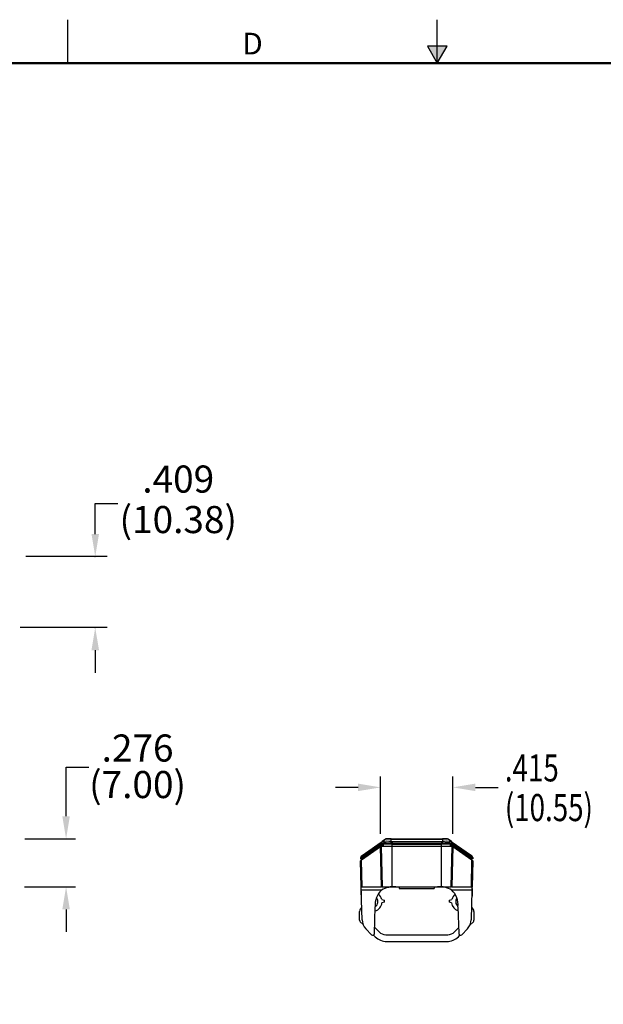
# Model space of a CAD drawing. Extents: x 0.1 to 17.1, y -0.1 to 10.9.
# Drawn here: x 6.2 to 9.6, y 5.2 to 10.9 of the extents above; entities that cross this region are included whole.
import ezdxf
from ezdxf.enums import TextEntityAlignment as Align

# ---------------------------------------------------------------- set-up
doc = ezdxf.new("R2010")
doc.units = 0
doc.header["$MEASUREMENT"] = 0
doc.linetypes.add('PHANTOM', pattern=[0.5, 0.25, -0.05, 0.05, -0.05, 0.05, -0.05])
doc.layers.get('0').update_dxf_attribs({"linetype": 'CONTINUOUS'})
for name, color, linetype in [('DIM', 1, 'CONTINUOUS'), ('FORMAT', 7, 'CONTINUOUS'), ('PART', 4, 'CONTINUOUS')]:
    doc.layers.add(name, color=color, linetype=linetype)
doc.styles.add('ARIAL', font='arial.ttf')
doc.styles.add('SLDTEXTSTYLE1', font='TXT', dxfattribs={"width": 0.75})

# ---------------------------------------------------------------- blocks, each defined once
blk = doc.blocks.new('D1')
at = {"layer": 'FORMAT', "linetype": 'Continuous'}
blk.add_hatch(color=256, dxfattribs=at).paths.add_polyline_path([(17.113, 21.697), (16.887, 21.697), (17, 21.5)])
for p, q in [((12.75, 21.5), (12.75, 22)), ((17, 21.5), (17, 22)), ((17.113, 21.697), (16.887, 21.697)), ((16.887, 21.697), (17, 21.5)), ((17, 21.5), (17.113, 21.697))]:
    blk.add_line(p, q, dxfattribs=at)
at = {"layer": 'FORMAT', "linetype": 'PHANTOM', "ltscale": 10, "const_width": 0.001}
blk.add_lwpolyline([(34, 22), (0, 22)], dxfattribs=at)
at = {"layer": 'FORMAT', "const_width": 0.0291}
blk.add_lwpolyline([(0.5, 0.5), (33.5, 0.5), (33.5, 21.5), (0.5, 21.5)], close=True, dxfattribs=at)
at = {"layer": 'FORMAT', "linetype": 'Continuous', "style": 'ARIAL'}
blk.add_text('D', height=0.25, dxfattribs=at).set_placement((14.875, 21.6), align=Align.CENTER)

msp = doc.modelspace()

# ---------------------------------------------------------------- linework, layer by layer
at = {"layer": 'DIM'}
for p, q in [((6.6534, 7.9425), (6.6534, 8.1174)), ((6.6534, 8.1174), (6.7834, 8.1174)), ((6.7223, 7.8125), (6.2537, 7.8125)), ((6.6503, 7.8125), (6.6534, 7.8125)), ((6.7223, 7.4038), (6.2221, 7.4038)), ((6.6503, 7.4038), (6.6534, 7.4038)), ((6.6534, 7.2738), (6.6534, 7.1438)), ((6.4857, 6.3179), (6.4857, 6.6009)), ((6.4857, 6.6009), (6.6157, 6.6009)), ((8.295, 6.2168), (8.295, 6.5463)), ((8.7105, 6.2168), (8.7105, 6.5463)), ((8.165, 6.4843), (8.035, 6.4843)), ((8.8405, 6.4843), (8.9705, 6.4843)), ((6.2483, 6.1879), (6.5405, 6.1879)), ((6.2463, 5.9123), (6.5405, 5.9123)), ((6.4857, 5.7823), (6.4857, 5.6523))]:
    msp.add_line(p, q, dxfattribs=at)
for points in [[(6.6318, 7.9425), (6.6751, 7.9425), (6.6534, 7.8125)], [(6.6318, 7.2738), (6.6751, 7.2738), (6.6534, 7.4038)], [(8.165, 6.506), (8.165, 6.4627), (8.295, 6.4843)], [(8.8405, 6.506), (8.8405, 6.4627), (8.7105, 6.4843)], [(6.4641, 6.3179), (6.5074, 6.3179), (6.4857, 6.1879)], [(6.4641, 5.7823), (6.5074, 5.7823), (6.4857, 5.9123)]]:
    msp.add_solid(points, dxfattribs=at)
at = {"layer": 'PART', "linetype": 'Continuous'}
for p, q in [((8.3225, 6.1858), (8.3036, 6.1725)), ((8.3286, 6.1879), (8.328, 6.1878)), ((8.3492, 6.1879), (8.3295, 6.1879)), ((8.3495, 6.1879), (8.3492, 6.1879)), ((8.3547, 6.1879), (8.3547, 6.1879)), ((8.3547, 6.1879), (8.6508, 6.1879)), ((8.3547, 6.1879), (8.3547, 6.1862)), ((8.3549, 6.1724), (8.3547, 6.1862)), ((8.3547, 6.1862), (8.6508, 6.1862)), ((8.4873, 6.1879), (8.4873, 6.1879)), ((8.5182, 6.1879), (8.5182, 6.1879)), ((8.6508, 6.1862), (8.6505, 6.1724)), ((8.6508, 6.1879), (8.6508, 6.1879)), ((8.6508, 6.1879), (8.6508, 6.1862)), ((8.6563, 6.1879), (8.6561, 6.1879)), ((8.6759, 6.1879), (8.6563, 6.1879)), ((8.676, 6.1879), (8.6762, 6.1879)), ((8.6762, 6.1879), (8.6766, 6.1879)), ((8.7019, 6.1725), (8.683, 6.1858)), ((8.1839, 6.0762), (8.2942, 6.1537)), ((8.1843, 6.0826), (8.2945, 6.1601)), ((8.2939, 6.1415), (8.1847, 6.0648)), ((8.1886, 6.0917), (8.2989, 6.1692)), ((8.3047, 6.1527), (8.1959, 6.0762)), ((8.2947, 6.1421), (8.2939, 6.1415)), ((8.2995, 5.9123), (8.2939, 6.1415)), ((8.2945, 6.1601), (8.2942, 6.1537)), ((8.2945, 6.1601), (8.2953, 6.1608)), ((8.2956, 6.1428), (8.2947, 6.1421)), ((8.2947, 6.1421), (8.3004, 5.9123)), ((8.2953, 6.1608), (8.295, 6.1543)), ((8.3067, 6.1543), (8.295, 6.1543)), ((8.2977, 6.1449), (8.3038, 5.9123)), ((8.3604, 6.1449), (8.2977, 6.1449)), ((8.2977, 6.1449), (8.3038, 5.9123)), ((8.2984, 6.1633), (8.298, 6.1567)), ((8.2984, 6.1633), (8.298, 6.1567)), ((8.361, 6.1567), (8.298, 6.1567)), ((8.298, 6.1567), (8.298, 6.1567)), ((8.2983, 6.1632), (8.2984, 6.1633)), ((8.2989, 6.1692), (8.2998, 6.1698)), ((8.3031, 6.1722), (8.3028, 6.1719)), ((8.3031, 6.1722), (8.3033, 6.1723)), ((8.3033, 6.1723), (8.3031, 6.1721)), ((8.3039, 6.1726), (8.3033, 6.1723)), ((8.3047, 6.1449), (8.3047, 6.1527)), ((8.3092, 6.1567), (8.3092, 6.1449)), ((8.3604, 6.1567), (8.3604, 6.1449)), ((8.361, 6.1567), (8.3604, 6.1567)), ((8.3604, 6.1449), (8.3604, 5.9123)), ((8.6439, 6.1449), (8.3604, 6.1449)), ((8.361, 6.1722), (8.6445, 6.1722)), ((8.361, 6.1722), (8.361, 6.1627)), ((8.361, 6.1567), (8.361, 6.1627)), ((8.361, 6.1627), (8.6445, 6.1627)), ((8.361, 6.1567), (8.6445, 6.1567)), ((8.6439, 6.1567), (8.6439, 6.1449)), ((8.6439, 6.1449), (8.6439, 5.9123)), ((8.7066, 6.1449), (8.6439, 6.1449)), ((8.6445, 6.1722), (8.6445, 6.1627)), ((8.6445, 6.1627), (8.6445, 6.1567)), ((8.7075, 6.1567), (8.6445, 6.1567)), ((8.6951, 6.1567), (8.6951, 6.1449)), ((8.7105, 6.1543), (8.6976, 6.1543)), ((8.8084, 6.0762), (8.6996, 6.1527)), ((8.6996, 6.1527), (8.6996, 6.1449)), ((8.7066, 6.1449), (8.7005, 5.9123)), ((8.7005, 5.9123), (8.7066, 6.1449)), ((8.7021, 6.1723), (8.7019, 6.1725)), ((8.7024, 6.1721), (8.7021, 6.1723)), ((8.7021, 6.1723), (8.7021, 6.1723)), ((8.7022, 6.1723), (8.7044, 6.1707)), ((8.7038, 5.9123), (8.7096, 6.1421)), ((8.7104, 6.1415), (8.7047, 5.9123)), ((8.7057, 6.1698), (8.7066, 6.1692)), ((8.7066, 6.1692), (8.8169, 6.0917)), ((8.7075, 6.1567), (8.7071, 6.1633)), ((8.7071, 6.1633), (8.7072, 6.1632)), ((8.7071, 6.1633), (8.7075, 6.1567)), ((8.7101, 6.1608), (8.7072, 6.1632)), ((8.7096, 6.1421), (8.7087, 6.1428)), ((8.7096, 6.1421), (8.7104, 6.1415)), ((8.7101, 6.1608), (8.7105, 6.1543)), ((8.7101, 6.1608), (8.7109, 6.1601)), ((8.8195, 6.0648), (8.7104, 6.1415)), ((8.7109, 6.1601), (8.7113, 6.1537)), ((8.7109, 6.1601), (8.8212, 6.0826)), ((8.7113, 6.1537), (8.8215, 6.0762)), ((8.1802, 6.0803), (8.1799, 6.0738)), ((8.18, 6.0738), (8.1799, 6.0738)), ((8.1803, 6.0803), (8.18, 6.0738)), ((8.18, 6.0738), (8.1912, 6.0738)), ((8.1802, 6.0803), (8.1803, 6.0803)), ((8.1803, 6.0803), (8.1803, 6.0803)), ((8.1836, 6.064), (8.1834, 6.0639)), ((8.1834, 6.0639), (8.1871, 5.9123)), ((8.1847, 6.0648), (8.1836, 6.064)), ((8.1836, 6.064), (8.1874, 5.9123)), ((8.184, 6.0825), (8.1837, 6.076)), ((8.1843, 6.0826), (8.1839, 6.0762)), ((8.1839, 6.0762), (8.1959, 6.0762)), ((8.184, 6.0825), (8.1843, 6.0826)), ((8.1849, 6.089), (8.1845, 6.0888)), ((8.1853, 6.0894), (8.1883, 6.0915)), ((8.1884, 6.0915), (8.1886, 6.0917)), ((8.1911, 6.0738), (8.1911, 6.0692)), ((8.1959, 6.0762), (8.1942, 6.0752)), ((8.1942, 6.0714), (8.1942, 6.0752)), ((8.8101, 6.0752), (8.8084, 6.0762)), ((8.8215, 6.0762), (8.8084, 6.0762)), ((8.8101, 6.0752), (8.8101, 6.0714)), ((8.8255, 6.0738), (8.8131, 6.0738)), ((8.8132, 6.0738), (8.8132, 6.0692)), ((8.8169, 6.0917), (8.8171, 6.0915)), ((8.8169, 5.9123), (8.8206, 6.064)), ((8.8171, 6.0915), (8.8173, 6.0913)), ((8.8172, 5.9123), (8.8209, 6.0639)), ((8.8206, 6.064), (8.8195, 6.0648)), ((8.8209, 6.0639), (8.8206, 6.064)), ((8.8212, 6.0826), (8.8215, 6.0762)), ((8.8212, 6.0826), (8.8215, 6.0825)), ((8.8215, 6.0825), (8.8218, 6.076)), ((8.8252, 6.0803), (8.8255, 6.0738)), ((8.8252, 6.0803), (8.8252, 6.0803)), ((8.8252, 6.0803), (8.8256, 6.0738)), ((8.8252, 6.0803), (8.8252, 6.0803)), ((8.8255, 6.0738), (8.8256, 6.0738)), ((8.1835, 5.9123), (8.1796, 6.0619)), ((8.1797, 6.0619), (8.1796, 6.0619)), ((8.1836, 5.9123), (8.1797, 6.0619)), ((8.8246, 6.0619), (8.8207, 5.9123)), ((8.8247, 6.0619), (8.8207, 5.9123)), ((8.8247, 6.0619), (8.8246, 6.0619)), ((8.1871, 5.9123), (8.1836, 5.9123)), ((8.1871, 5.9123), (8.1874, 5.9123)), ((8.1874, 5.9123), (8.2995, 5.9123)), ((8.3004, 5.9123), (8.2995, 5.9123)), ((8.3038, 5.9123), (8.3004, 5.9123)), ((8.3038, 5.9123), (8.3604, 5.9123)), ((8.3604, 5.9123), (8.6439, 5.9123)), ((8.4021, 5.9123), (8.4021, 5.9023)), ((8.4021, 5.9023), (8.6021, 5.9023)), ((8.6021, 5.9123), (8.6021, 5.9023)), ((8.6439, 5.9123), (8.7005, 5.9123)), ((8.7005, 5.9123), (8.7005, 5.9123)), ((8.7038, 5.9123), (8.7005, 5.9123)), ((8.7047, 5.9123), (8.7038, 5.9123)), ((8.7047, 5.9123), (8.8169, 5.9123)), ((8.8169, 5.9123), (8.8172, 5.9123)), ((8.8207, 5.9123), (8.8172, 5.9123)), ((8.8205, 5.9019), (8.822, 5.9019)), ((8.822, 5.9019), (8.822, 5.8586)), ((8.3006, 5.8932), (8.184, 5.8932)), ((8.1885, 5.7222), (8.184, 5.8932)), ((8.1842, 5.8586), (8.1842, 5.8874)), ((8.1849, 5.8586), (8.1842, 5.8586)), ((8.3015, 5.8397), (8.3153, 5.8352)), ((8.6909, 5.8352), (8.7047, 5.8397)), ((8.7031, 5.8936), (8.7044, 5.8927)), ((8.8202, 5.8932), (8.7037, 5.8932)), ((8.8202, 5.8932), (8.8158, 5.7222)), ((8.822, 5.8586), (8.8193, 5.8586)), ((8.2603, 5.6427), (8.2643, 5.7973)), ((8.3153, 5.8242), (8.3027, 5.82)), ((8.3153, 5.8352), (8.3153, 5.8242)), ((8.6909, 5.8242), (8.6909, 5.8352)), ((8.7034, 5.82), (8.6909, 5.8242)), ((8.74, 5.7973), (8.744, 5.6427)), ((8.1743, 5.7192), (8.1743, 5.7704)), ((8.8318, 5.7704), (8.8318, 5.7192)), ((8.1778, 5.7109), (8.1944, 5.6943)), ((8.2102, 5.6699), (8.2426, 5.6359)), ((8.2862, 5.6527), (8.2612, 5.6776)), ((8.7431, 5.6758), (8.72, 5.6527)), ((8.7617, 5.6359), (8.7941, 5.6699)), ((8.8084, 5.6909), (8.8284, 5.7109)), ((8.2548, 5.6339), (8.2639, 5.6248)), ((8.3251, 5.6365), (8.681, 5.6365)), ((8.7423, 5.6248), (8.7508, 5.6333)), ((8.3307, 5.5971), (8.6755, 5.5971))]:
    msp.add_line(p, q, dxfattribs=at)
at = {"layer": 'PART', "linetype": 'Continuous', "flags": 128}
for points in [[(8.3289, 6.1879), (8.3287, 6.1879), (8.3286, 6.1879)], [(8.3494, 6.1879), (8.3488, 6.1879), (8.3469, 6.1879), (8.3457, 6.1879)], [(8.6652, 6.1879), (8.6644, 6.1879), (8.6632, 6.1879), (8.6618, 6.1879), (8.6602, 6.1879), (8.6583, 6.1879), (8.6563, 6.1879), (8.6562, 6.1879)], [(8.6761, 6.1879), (8.6761, 6.1879), (8.676, 6.1879)], [(8.677, 6.1879), (8.6769, 6.1879), (8.6766, 6.1879)], [(8.683, 6.1858), (8.6827, 6.1859), (8.6826, 6.1859)], [(8.683, 6.1858), (8.6828, 6.1858), (8.6827, 6.1858)], [(8.295, 6.1543), (8.2946, 6.154), (8.2942, 6.1537)], [(8.2953, 6.1608), (8.2964, 6.1617), (8.2973, 6.1624), (8.2979, 6.1629), (8.2982, 6.1632), (8.2983, 6.1632)], [(8.2986, 6.1634), (8.2984, 6.1633), (8.2984, 6.1633)], [(8.3034, 6.1723), (8.3034, 6.1724), (8.3036, 6.1725)], [(8.3067, 6.1543), (8.3058, 6.1535), (8.3047, 6.1527)], [(8.361, 6.1627), (8.3573, 6.1628), (8.3535, 6.1629)], [(8.3549, 6.1724), (8.358, 6.1722), (8.361, 6.1722)], [(8.6445, 6.1722), (8.6475, 6.1722), (8.6505, 6.1724)], [(8.652, 6.1629), (8.6482, 6.1628), (8.6445, 6.1627)], [(8.6976, 6.1543), (8.6985, 6.1535), (8.6996, 6.1527)], [(8.7059, 6.1697), (8.7047, 6.1705), (8.7045, 6.1707)], [(8.7071, 6.1633), (8.7071, 6.1633), (8.7068, 6.1634)], [(8.7105, 6.1543), (8.7109, 6.154), (8.7113, 6.1537)], [(8.1804, 6.0816), (8.1804, 6.0813), (8.1802, 6.0803)], [(8.1837, 6.076), (8.1838, 6.0761), (8.1839, 6.0762)], [(8.1853, 6.0893), (8.1844, 6.0887), (8.1838, 6.0881)], [(8.8204, 6.0892), (8.8202, 6.0893), (8.8197, 6.0897), (8.8191, 6.0901), (8.8183, 6.0907), (8.8173, 6.0913)], [(8.8202, 6.0893), (8.8211, 6.0887), (8.8217, 6.0881)], [(8.8213, 6.0884), (8.8209, 6.0888), (8.8206, 6.089)], [(8.8215, 6.0762), (8.8217, 6.0761), (8.8218, 6.076)], [(8.8251, 6.0814), (8.8251, 6.0813), (8.8252, 6.0803)], [(8.184, 5.8932), (8.184, 5.8952), (8.1839, 5.8972), (8.1839, 5.8982), (8.1839, 5.8992), (8.1839, 5.9001), (8.1838, 5.9011), (8.1838, 5.9031), (8.1837, 5.905), (8.1837, 5.9067), (8.1837, 5.9077), (8.1836, 5.9085), (8.1836, 5.9093), (8.1836, 5.91), (8.1836, 5.9107), (8.1836, 5.9114), (8.1835, 5.9119), (8.1835, 5.9122), (8.1835, 5.9123)], [(8.299, 5.892), (8.3003, 5.893), (8.3025, 5.8945)], [(8.8207, 5.9123), (8.8207, 5.9122), (8.8207, 5.9119), (8.8207, 5.9117), (8.8207, 5.9114), (8.8207, 5.911), (8.8207, 5.9107), (8.8207, 5.9096), (8.8206, 5.9083), (8.8206, 5.9067), (8.8206, 5.9058), (8.8205, 5.9047), (8.8205, 5.9036), (8.8205, 5.9024), (8.8205, 5.9011), (8.8204, 5.8992), (8.8204, 5.8973), (8.8203, 5.8952), (8.8202, 5.8932)]]:
    msp.add_lwpolyline(points, dxfattribs=at)
at = {"layer": 'PART', "linetype": 'Continuous'}
for centre, radius, start, end in [((8.3291, 6.1765), 0.0114, 91.278, 125.4715), ((8.3473, 5.5532), 0.633, 89.3315, 92.2464), ((8.3327, -3.3908), 9.5787, 89.86846, 90.02298), ((8.6717, -2.3609), 8.5488, 89.97004, 90.14029), ((8.6579, 5.4766), 0.7096, 87.9912, 90.5741), ((8.6761, 6.1763), 0.0116, 54.9949, 85.9336), ((8.3051, 6.1606), 0.0105, 125.933, 182.7761), ((8.238, 6.2271), 0.0924, 308.0521, 310.4569), ((8.3061, 6.1611), 0.0107, 126.9813, 181.6268), ((8.2516, 6.1897), 0.0642, 313.1636, 315.8191), ((8.3102, 6.1627), 0.0118, 125.0954, 177.0001), ((8.3102, 6.1629), 0.0116, 126.5794, 177.5921), ((8.3235, 5.8885), 0.2761, 83.7584, 95.1674), ((9.9971, 3.761), 2.9467, 125.0936, 125.1751), ((8.3284, 5.9333), 0.2406, 83.6641, 95.8444), ((8.2459, 6.219), 0.0888, 313.2123, 315.4782), ((8.4102, 6.1594), 0.0567, 166.7085, 176.407), ((8.6765, 5.9504), 0.2236, 83.4863, 96.6722), ((8.5953, 6.1594), 0.0567, 3.5928, 13.2917), ((8.6817, 5.9134), 0.2513, 84.2678, 96.8064), ((8.7691, 6.23), 0.1041, 224.6882, 226.6212), ((8.6952, 6.1629), 0.0116, 2.4259, 53.6709), ((8.6954, 6.1627), 0.0117, 2.885, 53.7405), ((8.6994, 6.1611), 0.0107, 358.3732, 53.0104), ((8.7004, 6.1606), 0.0106, 357.3173, 53.9736), ((8.7603, 6.1976), 0.0752, 224.3751, 226.6427), ((8.7677, 6.2274), 0.0928, 229.548, 231.943), ((8.1717, 6.0816), 0.0212, 292.0476, 303.4523), ((8.1698, 6.0946), 0.0232, 296.0684, 306.9164), ((8.1921, 6.0797), 0.0118, 125.1068, 177.093), ((8.192, 6.0797), 0.0118, 128.2422, 177.0718), ((6.472, 9.0335), 3.4117, 300.0482, 300.1203), ((8.1946, 6.083), 0.0106, 126.0294, 182.6975), ((8.1948, 6.0831), 0.0106, 126.0271, 182.6817), ((8.186, 6.0888), 0.0159, 288.9968, 301.0341), ((8.8183, 6.0888), 0.0159, 238.9659, 251.0032), ((8.8107, 6.0831), 0.0106, 357.3178, 53.9736), ((8.811, 6.083), 0.0105, 357.1042, 52.7829), ((8.8135, 6.0797), 0.0117, 2.7899, 53.6742), ((8.8134, 6.0797), 0.0118, 2.6604, 51.7256), ((8.834, 6.0843), 0.0243, 237.265, 247.2351), ((10.5052, 8.9847), 3.3553, 239.8791, 239.9524), ((8.8334, 6.0908), 0.0187, 231.7791, 245.2355), ((8.3723, 5.7711), 0.1416, 85.9224, 120.4439), ((8.6329, 5.7751), 0.1377, 59.0488, 94.5848), ((8.3752, 5.8102), 0.1116, 131.9666, 186.6066), ((8.2472, 5.8263), 0.0323, 302.224, 42.3609), ((8.2472, 5.8263), 0.0559, 13.8533, 53.2286), ((8.6246, 5.8085), 0.1159, 354.4828, 46.9306), ((8.759, 5.8263), 0.0559, 128.4385, 166.1467), ((8.759, 5.8263), 0.0323, 141.5473, 233.5928), ((8.198, 5.7704), 0.0236, 118.468, 180), ((8.2472, 5.8263), 0.0559, 287.1693, 353.5304), ((8.759, 5.8263), 0.0559, 186.4696, 250.7763), ((8.8082, 5.7704), 0.0236, 0, 66.5621), ((8.1862, 5.7192), 0.0118, 180, 225), ((8.2672, 5.7242), 0.0787, 181.4999, 223.617), ((8.7371, 5.7242), 0.0787, 316.383, 358.5), ((8.82, 5.7192), 0.0118, 315, 0), ((8.25, 5.643), 0.0102, 223.6171, 358.4999), ((8.3307, 5.6916), 0.0945, 225, 270), ((8.3251, 5.6916), 0.0551, 225, 270), ((8.6755, 5.6916), 0.0945, 270, 315), ((8.681, 5.6916), 0.0551, 270, 315), ((8.7542, 5.643), 0.0102, 181.5001, 316.3829)]:
    msp.add_arc(centre, radius, start, end, dxfattribs=at)

# ---------------------------------------------------------------- block references
at = {"xscale": 0.5, "yscale": 0.5, "zscale": 0.5}
msp.add_blockref('D1', (0.1208, -0.0975), dxfattribs=at)

# ---------------------------------------------------------------- texts
at = {"layer": 'DIM', "style": 'SLDTEXTSTYLE1', "width": 0.75}
for s, p in [('.415', (9.0095, 6.5186)), ('(10.55)', (9.0095, 6.2902))]:
    msp.add_text(s, height=0.156, dxfattribs=at).set_placement(p)
at = {"layer": 'DIM', "char_height": 0.156, "attachment_point": 5, "style": 'SLDTEXTSTYLE1'}
for s, insert in [('.409', (7.1309, 8.2386)), ('(10.38)', (7.1309, 8.0056)), ('.276', (6.8969, 6.6906)), ('(7.00)', (6.8969, 6.4804))]:
    msp.add_mtext(s, dxfattribs=dict(at, insert=insert))

doc.saveas('drawing.dxf')
